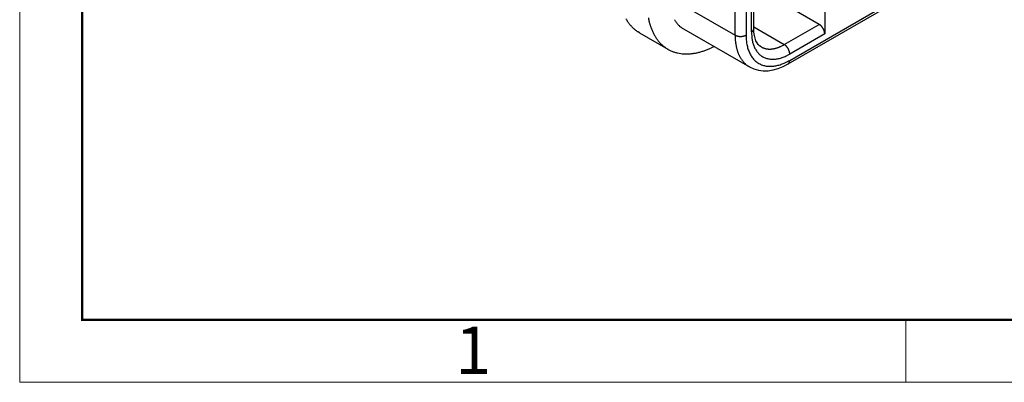
# Model space of a CAD drawing. Units: millimetres. Extents: x 11 to 673, y 29 to 395.
# Drawn here: x 376 to 431, y 185 to 205 of the extents above; entities that cross this region are included whole.
import ezdxf

# ---------------------------------------------------------------- set-up
doc = ezdxf.new("R2010")
doc.units = ezdxf.units.MM
doc.header["$MEASUREMENT"] = 0
doc.layers.get('0').update_dxf_attribs({"lineweight": 30})
doc.layers.add('DIM', color=3, linetype='Continuous', lineweight=15)
doc.layers.add('图框', color=7, linetype='Continuous', lineweight=20)
doc.styles.add('Romans字体', font='romans.shx', dxfattribs={"width": 0.75})

# ---------------------------------------------------------------- blocks, each defined once
blk = doc.blocks.new('A4图框-NEW')
at = {"layer": '图框', "color": 1, "lineweight": 18}
for p, q in [((833.413, 690.535), (833.413, 480.535)), ((833.413, 480.535), (1130.412, 480.535))]:
    blk.add_line(p, q, dxfattribs=at)
at = {"layer": '图框', "lineweight": 50}
for p, q in [((836.913, 484.018), (836.913, 675.021)), ((836.855, 484.035), (1126.929, 484.035))]:
    blk.add_line(p, q, dxfattribs=at)
at = {"layer": '图框', "color": 6}
blk.add_line((882.948, 484.035), (882.948, 480.535), dxfattribs=at)
at = {"layer": '图框', "color": 6, "insert": (857.76, 483.652), "char_height": 2.652, "width": 2.55791, "attachment_point": 1, "style": 'Romans字体'}
blk.add_mtext('1', dxfattribs=at)

msp = doc.modelspace()

# ---------------------------------------------------------------- linework, layer by layer
for p, q in [((415.589, 203.979), (415.589, 226.977)), ((416.2, 226.977), (416.2, 203.979)), ((420.599, 208.917), (420.599, 204.05)), ((418.555, 202.371), (426.741, 207.097)), ((418.644, 202.568), (426.831, 207.295)), ((416.506, 204.156), (416.506, 206.554)), ((416.632, 204.332), (416.632, 206.627)), ((420.294, 204.579), (416.689, 206.66)), ((411.893, 206.113), (415.589, 203.979)), ((412.699, 204.333), (416.395, 202.199)), ((416.632, 204.435), (418.339, 203.45)), ((416.641, 204.135), (416.632, 204.332)), ((416.632, 204.332), (416.632, 204.325)), ((418.339, 203.45), (420.294, 204.579)), ((420.294, 204.579), (420.308, 204.57)), ((410.246, 204.107), (410.17, 204.153)), ((410.246, 204.107), (411.834, 203.19)), ((416.2, 203.979), (416.186, 203.971)), ((416.2, 203.979), (416.203, 203.846)), ((416.666, 203.958), (416.641, 204.135)), ((416.704, 203.801), (416.666, 203.958)), ((416.755, 203.665), (416.704, 203.801)), ((416.816, 203.549), (416.755, 203.665)), ((420.599, 204.05), (418.644, 202.921)), ((414.413, 203.343), (414.228, 203.254)), ((416.885, 203.453), (416.816, 203.549)), ((416.962, 203.377), (416.885, 203.453)), ((417.043, 203.322), (416.962, 203.377)), ((417.043, 203.322), (417.079, 203.302)), ((418.339, 203.45), (418.353, 203.441)), ((418.644, 202.921), (418.542, 202.865)), ((416.395, 202.199), (416.342, 202.232)), ((416.395, 202.199), (416.635, 202.086)), ((416.635, 202.086), (416.889, 202.014)), ((416.889, 202.014), (417.156, 201.983)), ((417.431, 201.989), (417.711, 202.033)), ((417.711, 202.033), (417.994, 202.112)), ((417.994, 202.112), (418.276, 202.225)), ((418.276, 202.225), (418.555, 202.371)), ((418.555, 202.371), (418.561, 202.374)), ((417.156, 201.983), (417.431, 201.989))]:
    msp.add_line(p, q)
for centre, radius, start, end in [((411.56, 206.057), 2.376, 209.4404, 211.7398), ((411.488, 206.008), 2.289, 211.6372, 214.0024), ((413.748, 205.403), 3.042, 188.6401, 192.8693), ((413.676, 205.723), 1.723, 210.7796, 212.9935), ((413.716, 205.753), 1.773, 213.1039, 215.2328), ((411.423, 205.964), 2.21, 213.9986, 216.4277), ((411.369, 205.92), 2.141, 216.3289, 218.8167), ((411.32, 205.88), 2.078, 218.8245, 221.3674), ((411.282, 205.843), 2.025, 221.2765, 223.8686), ((411.249, 205.812), 1.979, 223.89, 226.5253), ((411.226, 205.784), 1.944, 226.4462, 229.1157), ((411.206, 205.763), 1.915, 229.1545, 231.8525), ((411.196, 205.747), 1.895, 231.7875, 234.5038), ((417.312, 206.602), 6.794, 196.0321, 197.4789), ((413.782, 205.473), 3.087, 197.1738, 200.6455), ((413.151, 205.159), 2.387, 198.9298, 203.6392), ((413.536, 205.64), 1.561, 215.6695, 218.1125), ((413.308, 205.466), 1.274, 218.3119, 221.3578), ((413.536, 205.624), 1.55, 220.1696, 222.5189), ((415.64, 207.542), 4.397, 222.3991, 223.1478), ((413.261, 205.41), 1.205, 226.5607, 230.0431), ((413.152, 205.276), 1.033, 229.9116, 236.1677), ((414.21, 206.638), 2.755, 233.6631, 236.7403), ((416.392, 204.39), 0.258, 314.0173, 315.7599), ((416.404, 204.379), 0.242, 315.5945, 317.4462), ((416.409, 204.374), 0.235, 317.4322, 319.3209), ((416.416, 204.369), 0.227, 319.2453, 321.1865), ((416.424, 204.362), 0.216, 321.168, 323.1894), ((416.432, 204.357), 0.206, 323.0847, 325.1791), ((416.439, 204.352), 0.198, 325.1589, 327.3213), ((416.446, 204.348), 0.19, 327.2287, 329.4582), ((416.452, 204.344), 0.183, 329.4403, 331.7398), ((416.458, 204.342), 0.176, 331.6371, 334.0023), ((416.463, 204.339), 0.17, 333.9964, 336.4255), ((416.468, 204.337), 0.165, 336.3286, 338.8163), ((416.473, 204.335), 0.16, 338.8259, 341.3688), ((416.477, 204.334), 0.156, 341.2779, 343.8699), ((416.48, 204.333), 0.152, 343.8899, 346.5251), ((416.483, 204.333), 0.15, 346.4494, 349.1188), ((416.485, 204.332), 0.147, 349.1488, 351.8467), ((416.487, 204.332), 0.146, 351.7923, 354.5085), ((416.487, 204.332), 0.146, 354.5685, 357.2797), ((420.091, 204.225), 0.408, 55.2902, 57.7738), ((420.057, 204.174), 0.469, 53.18, 55.4304), ((420.029, 204.136), 0.516, 51.1545, 53.2759), ((420.018, 204.122), 0.534, 48.9946, 51.1184), ((419.999, 204.1), 0.563, 46.9947, 49.0737), ((419.978, 204.077), 0.595, 44.965, 46.9954), ((419.956, 204.053), 0.627, 43.0581, 45.0356), ((419.938, 204.037), 0.651, 41.0908, 43.041), ((419.918, 204.019), 0.677, 39.2385, 41.1512), ((419.902, 204.006), 0.698, 37.3268, 39.2164), ((419.887, 203.993), 0.718, 35.514, 37.3757), ((419.875, 203.986), 0.732, 33.6365, 35.4826), ((419.866, 203.979), 0.744, 31.8465, 33.6772), ((419.861, 203.977), 0.748, 29.9791, 31.8046), ((419.859, 203.975), 0.752, 28.2009, 30.0176), ((419.858, 203.975), 0.753, 26.3414, 28.1497), ((419.868, 203.98), 0.741, 24.52, 26.3455), ((419.888, 203.99), 0.719, 22.5929, 24.4551), ((419.89, 203.99), 0.717, 20.8398, 22.6775), ((419.873, 203.984), 0.735, 19.0332, 20.7863), ((419.939, 204.009), 0.665, 16.8806, 18.8028), ((411.193, 205.746), 1.894, 234.5689, 237.2802), ((413.242, 205.193), 2.485, 203.5098, 207.8498), ((413.219, 205.191), 2.463, 208.0533, 212.287), ((412.995, 205.042), 2.194, 212.1391, 216.8393), ((412.877, 204.933), 2.035, 216.3734, 221.3851), ((416.023, 204.816), 0.943, 242.6113, 245.0683), ((422.439, 204.135), 6.851, 181.305, 182.7181), ((418.094, 203.877), 2.5, 181.536, 184.4831), ((418.186, 203.876), 2.592, 184.286, 186.1196), ((415.808, 204.325), 0.407, 243.4004, 247.8753), ((415.843, 204.414), 0.502, 247.9575, 250.4619), ((416.058, 205.166), 1.284, 252.6704, 253.4881), ((415.875, 204.548), 0.64, 253.4073, 255.2469), ((415.862, 204.47), 0.561, 254.4903, 256.7557), ((415.885, 204.572), 0.665, 256.8791, 258.8012), ((415.896, 204.641), 0.735, 259.0338, 260.787), ((415.892, 204.623), 0.717, 260.8396, 262.6773), ((415.893, 204.625), 0.719, 262.5928, 264.455), ((415.895, 204.647), 0.741, 264.5203, 266.3457), ((415.895, 204.659), 0.753, 266.3433, 268.1515), ((415.895, 204.658), 0.752, 268.1988, 270.0154), ((415.895, 204.655), 0.748, 269.98, 271.8055), ((415.895, 204.65), 0.744, 271.8446, 273.6752), ((415.896, 204.639), 0.732, 273.6371, 275.4831), ((415.897, 204.625), 0.718, 275.5159, 277.3776), ((415.9, 204.605), 0.698, 277.324, 279.2136), ((415.903, 204.584), 0.677, 279.2386, 281.1514), ((415.909, 204.559), 0.651, 281.0901, 283.0402), ((415.914, 204.535), 0.627, 283.0587, 285.036), ((415.923, 204.504), 0.595, 284.9629, 286.9931), ((415.933, 204.474), 0.563, 286.9941, 289.0731), ((415.943, 204.447), 0.534, 288.9954, 291.1191), ((415.949, 204.43), 0.516, 291.1549, 293.2762), ((415.968, 204.387), 0.469, 293.1809, 295.4312), ((415.995, 204.332), 0.408, 295.287, 297.7705), ((419.099, 203.969), 2.898, 182.4305, 185.032), ((419.077, 203.972), 2.877, 185.1295, 187.7298), ((416.11, 204.806), 0.761, 301.3033, 302.7164), ((421.283, 204.372), 4.782, 182.5959, 185.7248), ((416.377, 204.402), 0.278, 301.534, 304.4812), ((418.205, 203.983), 1.682, 182.9986, 189.7176), ((416.372, 204.411), 0.288, 304.2873, 306.121), ((416.084, 204.771), 0.748, 307.6402, 308.1854), ((416.35, 204.434), 0.319, 308.073, 309.4794), ((418.134, 203.952), 1.608, 189.0418, 193.5204), ((416.394, 204.385), 0.253, 308.7906, 310.6694), ((416.379, 204.403), 0.277, 310.6635, 312.3301), ((416.373, 204.409), 0.285, 312.4701, 314.052), ((420.038, 204.041), 0.561, 14.4899, 16.7553), ((419.963, 204.013), 0.64, 13.4053, 15.2448), ((419.337, 203.862), 1.284, 12.6706, 13.4883), ((420.096, 204.052), 0.502, 7.9575, 10.4619), ((420.191, 204.066), 0.407, 3.401, 7.8759), ((419.658, 204.007), 0.943, 2.6106, 5.0676), ((412.831, 204.891), 1.972, 221.3478, 226.4417), ((412.802, 204.853), 1.925, 226.2926, 231.4548), ((412.778, 204.826), 1.888, 231.5204, 236.7483), ((412.781, 204.825), 1.889, 236.6454, 241.8589), ((412.793, 204.862), 1.927, 242.0608, 247.1788), ((412.466, 207.131), 4.259, 289.0083, 291.713), ((412.431, 207.194), 4.331, 291.8292, 294.5162), ((422.285, 204.495), 6.736, 187.6388, 188.184), ((418.464, 203.94), 2.874, 188.0777, 189.4841), ((417.883, 203.815), 2.28, 188.7865, 190.6652), ((418.093, 203.854), 2.494, 190.6649, 192.3314), ((418.162, 203.875), 2.566, 192.4665, 194.0483), ((417.929, 203.816), 2.326, 194.0177, 195.7602), ((417.791, 203.77), 2.18, 195.5969, 197.4485), ((417.73, 203.75), 2.116, 197.4323, 199.3209), ((418.942, 203.961), 2.741, 187.8683, 190.57), ((418.66, 203.923), 2.457, 190.9117, 193.8834), ((418.445, 203.877), 2.238, 194.0673, 197.2806), ((418.263, 203.833), 2.05, 197.6113, 201.0585), ((419.968, 204.604), 3.549, 196.8414, 198.3897), ((418.14, 203.987), 1.62, 198.0619, 201.7573), ((417.812, 203.813), 1.251, 199.9327, 204.9485), ((417.856, 203.83), 1.299, 204.8058, 209.4349), ((417.844, 203.829), 1.287, 209.6475, 214.1639), ((417.48, 204.079), 0.874, 242.7195, 245.4309), ((417.479, 204.08), 0.875, 245.4964, 248.2127), ((417.483, 204.088), 0.884, 248.1476, 250.8456), ((417.487, 204.101), 0.897, 250.8851, 253.5546), ((417.493, 204.116), 0.913, 253.4748, 256.1101), ((417.498, 204.137), 0.935, 256.132, 258.724), ((417.504, 204.16), 0.959, 258.6333, 261.1762), ((417.508, 204.189), 0.988, 261.1829, 263.6707), ((417.514, 204.22), 1.02, 263.5723, 266.0013), ((417.516, 204.257), 1.057, 265.9982, 268.3634), ((417.519, 204.297), 1.096, 268.2607, 270.5601), ((417.519, 204.342), 1.141, 270.5475, 272.777), ((417.519, 204.388), 1.188, 272.6771, 274.8394), ((417.515, 204.438), 1.238, 274.823, 276.9174), ((417.511, 204.494), 1.294, 276.8094, 278.8308), ((417.501, 204.559), 1.359, 278.8115, 280.7526), ((417.493, 204.61), 1.411, 280.6786, 282.5672), ((417.484, 204.651), 1.454, 282.5519, 284.4036), ((417.465, 204.746), 1.55, 284.2399, 285.9824), ((417.421, 204.901), 1.711, 285.9516, 287.5334), ((417.432, 204.854), 1.663, 287.6687, 289.3352), ((417.479, 204.719), 1.52, 289.335, 291.2138), ((417.358, 205.097), 1.916, 290.5158, 291.9222), ((416.404, 207.488), 4.49, 291.817, 292.3621), ((417.413, 204.915), 1.728, 293.8797, 295.7132), ((417.445, 204.862), 1.666, 295.517, 298.464), ((416.146, 207.457), 4.567, 297.2821, 298.6951), ((418.136, 203.096), 0.408, 55.2879, 57.7714), ((418.102, 203.045), 0.469, 53.18, 55.4304), ((418.074, 203.007), 0.516, 51.155, 53.2763), ((418.063, 202.993), 0.534, 48.9946, 51.1183), ((418.044, 202.971), 0.563, 46.9947, 49.0737), ((418.023, 202.948), 0.595, 44.9634, 46.9936), ((418.001, 202.925), 0.627, 43.0598, 45.0371), ((417.983, 202.908), 0.651, 41.0894, 43.0394), ((417.963, 202.89), 0.677, 39.2368, 41.1495), ((417.947, 202.877), 0.698, 37.3268, 39.2164), ((417.932, 202.865), 0.718, 35.514, 37.3757), ((417.92, 202.857), 0.732, 33.6365, 35.4825), ((417.911, 202.85), 0.744, 31.8466, 33.6772), ((417.906, 202.848), 0.748, 29.9791, 31.8046), ((417.904, 202.846), 0.752, 28.1991, 30.0157), ((417.903, 202.846), 0.753, 26.3433, 28.1515), ((417.913, 202.851), 0.741, 24.5201, 26.3455), ((417.933, 202.861), 0.719, 22.5929, 24.4551), ((417.935, 202.861), 0.717, 20.8398, 22.6774), ((417.918, 202.855), 0.735, 19.0353, 20.7884), ((412.818, 204.924), 1.995, 247.2229, 252.195), ((412.837, 205.023), 2.094, 252.5016, 257.2823), ((412.861, 205.149), 2.223, 257.4141, 261.9743), ((412.869, 205.314), 2.387, 262.3352, 266.6469), ((412.872, 205.505), 2.578, 266.8291, 270.8869), ((412.85, 205.735), 2.809, 271.2584, 275.05), ((412.819, 205.974), 3.049, 275.2399, 278.7937), ((412.759, 206.236), 3.317, 279.1213, 282.4456), ((412.679, 206.544), 3.635, 282.6263, 285.7095), ((412.546, 206.929), 4.043, 286.0524, 288.868), ((417.658, 203.723), 2.039, 199.2488, 201.1899), ((417.566, 203.686), 1.941, 201.1689, 203.1903), ((417.491, 203.65), 1.857, 203.0828, 205.1771), ((417.423, 203.618), 1.781, 205.1608, 207.3232), ((417.362, 203.583), 1.712, 207.223, 209.4524), ((417.304, 203.55), 1.645, 209.4406, 211.74), ((417.255, 203.516), 1.585, 211.6372, 214.0024), ((417.209, 203.485), 1.53, 213.9987, 216.4277), ((417.172, 203.455), 1.482, 216.3297, 218.8175), ((418.102, 203.778), 1.881, 201.2614, 204.9542), ((417.946, 203.718), 1.714, 205.3426, 209.3185), ((417.821, 203.655), 1.575, 209.5276, 213.7792), ((417.714, 203.595), 1.452, 214.1747, 218.707), ((417.634, 203.536), 1.353, 218.881, 223.6724), ((417.57, 203.487), 1.273, 224.0298, 229.0601), ((417.731, 203.748), 1.148, 214.0128, 219.0159), ((417.675, 203.691), 1.069, 218.5346, 223.8507), ((417.656, 203.673), 1.042, 223.8347, 229.211), ((417.647, 203.658), 1.026, 229.0848, 234.4981), ((417.64, 203.652), 1.016, 234.6077, 240.0462), ((417.647, 203.662), 1.029, 239.9846, 245.3604), ((417.657, 203.695), 1.063, 245.6189, 250.8458), ((417.672, 203.744), 1.114, 250.9401, 255.9704), ((417.681, 203.814), 1.184, 256.3279, 261.1193), ((417.691, 203.9), 1.27, 261.2932, 265.8255), ((417.689, 204.008), 1.378, 266.2205, 270.4722), ((417.683, 204.13), 1.5, 270.6814, 274.6573), ((417.66, 204.274), 1.646, 275.0461, 278.7389), ((417.631, 204.42), 1.794, 278.9414, 282.3886), ((417.585, 204.577), 1.958, 282.7192, 285.9324), ((417.525, 204.76), 2.15, 286.1169, 289.0887), ((417.431, 204.99), 2.398, 289.4298, 292.1315), ((417.38, 205.098), 2.518, 292.2705, 294.8708), ((416.129, 207.42), 5.465, 294.2753, 297.4042), ((417.369, 205.113), 2.536, 294.968, 297.5695), ((417.984, 202.881), 0.665, 16.8785, 18.8006), ((418.083, 202.912), 0.561, 14.4906, 16.7559), ((418.008, 202.884), 0.64, 13.407, 15.2465), ((417.382, 202.733), 1.284, 12.6706, 13.4883), ((418.141, 202.923), 0.502, 7.9598, 10.4641), ((418.236, 202.937), 0.407, 3.401, 7.8759), ((417.703, 202.878), 0.943, 2.6107, 5.0676), ((417.883, 202.586), 0.761, 357.2811, 358.6941), ((417.138, 203.427), 1.439, 218.8237, 221.3666), ((417.112, 203.401), 1.402, 221.2766, 223.8686), ((417.089, 203.38), 1.37, 223.8896, 226.5249), ((417.073, 203.361), 1.346, 226.4471, 229.1166), ((417.059, 203.346), 1.326, 229.1538, 231.8518), ((417.052, 203.335), 1.312, 231.788, 234.5043), ((417.05, 203.335), 1.311, 234.5685, 237.2798), ((417.531, 203.444), 1.214, 229.154, 234.381), ((417.504, 203.415), 1.175, 234.64, 240.0157), ((417.498, 203.403), 1.162, 239.9536, 245.3922), ((417.5, 203.413), 1.172, 245.5018, 250.915), ((417.509, 203.431), 1.191, 250.7893, 256.1656), ((417.517, 203.46), 1.222, 256.1497, 261.4657), ((417.541, 203.548), 1.313, 260.984, 265.987), ((417.556, 203.706), 1.471, 265.8361, 270.3524), ((417.55, 203.719), 1.484, 270.5657, 275.1948), ((417.559, 203.665), 1.429, 275.0513, 280.0671), ((417.543, 204.09), 1.851, 278.2431, 281.9385), ((417.11, 206.252), 4.056, 281.6103, 283.1587), ((417.512, 204.064), 1.837, 286.4792, 290.9578), ((417.503, 204.151), 1.922, 290.2824, 297.0014), ((418.482, 202.497), 0.146, 302.7209, 305.4321), ((418.482, 202.497), 0.146, 305.5004, 308.2165), ((418.481, 202.498), 0.147, 308.1459, 310.8437), ((418.479, 202.5), 0.15, 310.8855, 313.5548), ((418.478, 202.502), 0.152, 313.4775, 316.1126), ((418.475, 202.504), 0.156, 316.1293, 318.7212), ((418.472, 202.507), 0.16, 318.6291, 321.1719), ((418.468, 202.51), 0.165, 321.1897, 323.6773), ((418.464, 202.513), 0.17, 323.5713, 326.0001), ((418.459, 202.517), 0.176, 325.9943, 328.3593), ((418.454, 202.521), 0.183, 328.2606, 330.5598), ((418.447, 202.524), 0.19, 330.5466, 332.7758), ((418.44, 202.528), 0.198, 332.674, 334.8361), ((418.433, 202.532), 0.206, 334.8251, 336.9193), ((418.424, 202.536), 0.216, 336.805, 338.8262), ((418.414, 202.54), 0.227, 338.8117, 340.7526), ((418.406, 202.543), 0.235, 340.6754, 342.5638), ((418.4, 202.545), 0.242, 342.553, 344.4046), ((418.384, 202.55), 0.258, 344.24, 345.9824), ((418.358, 202.557), 0.285, 345.9506, 347.5324), ((418.366, 202.554), 0.277, 347.6641, 349.3305), ((418.389, 202.55), 0.253, 349.3319, 351.2106), ((418.325, 202.564), 0.319, 350.5166, 351.9229), ((417.9, 202.626), 0.748, 351.8117, 352.3568), ((418.356, 202.557), 0.288, 353.881, 355.7145), ((418.366, 202.557), 0.278, 355.5137, 358.4607)]:
    msp.add_arc(centre, radius, start, end)

# ---------------------------------------------------------------- block references
at = {"layer": 'DIM'}
msp.add_blockref('A4图框-NEW', (-457.816, -295.961), dxfattribs=at)

doc.saveas('drawing.dxf')
